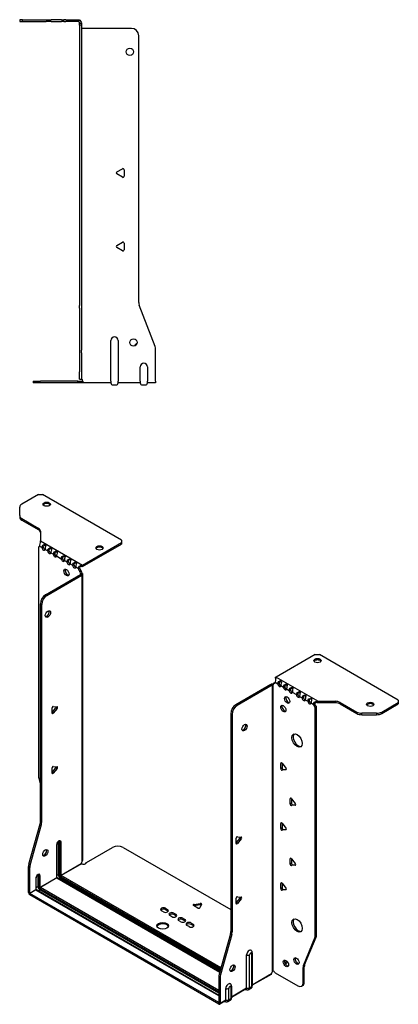
# Model space of a CAD drawing. Units: millimetres. Extents: x -340 to 505, y -668 to 168.
# Drawn here: x 248 to 505, y -668 to 1 of the extents above; entities that cross this region are included whole.
import ezdxf

# ---------------------------------------------------------------- set-up
doc = ezdxf.new("R2010")
doc.units = ezdxf.units.MM

# ---------------------------------------------------------------- blocks, each defined once
blk = doc.blocks.new('EWH245_182-Left')
for p, q in [((-38.82, 1.2), (-40.82, 1.2)), ((-40.82, 1.2), (-40.82, 0)), ((-40.82, 0), (-38.82, 0)), ((-38.82, 0), (-38.82, 1.2)), ((-38.82, 1.2), (-22.89, 1.2)), ((-38.82, 0), (-22.89, 0)), ((-22.89, 1.2), (-19.35, 1.2)), ((-19.35, 0), (-22.89, 0)), ((-12.28, 1.2), (-19.35, 1.2)), ((-19.35, 0), (-12.28, 0)), ((-12.28, 1.2), (-10.82, 1.2)), ((-10.82, 0), (-12.28, 0)), ((-9.35, 1.2), (-10.82, 1.2)), ((-10.82, 0), (-10.82, 1.2)), ((-10.82, 0), (-9.35, 0)), ((-9.35, 1.2), (-1.2, 1.2)), ((-1.2, 0), (-9.35, 0)), ((-1.2, 0), (-1.2, 1.2)), ((-0.44, 1.08), (-0.82, -0.06)), ((0, -1.2), (1.2, -1.2)), ((0, -2.53), (0, -1.2)), ((1.2, -2.53), (0, -2.53)), ((0, -2.53), (0, -193.13)), ((1.2, -1.2), (1.2, -2.53)), ((1.2, -2.53), (1.2, -193.13)), ((35.2, -4.7), (1.7, -4.7)), ((40.2, -191.15), (40.2, -9.7)), ((25.3, -102.36), (29.05, -100.2)), ((29.05, -105.91), (25.3, -103.75)), ((30.25, -100.89), (30.25, -105.22)), ((25.3, -152.36), (29.05, -150.2)), ((29.05, -155.91), (25.3, -153.75)), ((30.25, -150.89), (30.25, -155.22)), ((0, -194.92), (0, -193.13)), ((1.2, -193.13), (1.2, -194.92)), ((51.37, -221.17), (40.53, -192.95)), ((0, -194.92), (0, -223.53)), ((1.2, -194.92), (1.2, -223.53)), ((21.2, -244.6), (21.2, -217.1)), ((26.2, -217.1), (26.2, -244.6)), ((0, -223.53), (0, -225.33)), ((0, -225.33), (0, -238.2)), ((1.2, -225.33), (1.2, -223.53)), ((1.2, -225.33), (1.2, -238.2)), ((51.7, -244.6), (51.7, -222.97)), ((0, -243.2), (0, -238.2)), ((1.2, -238.2), (1.2, -243.2)), ((41.2, -244.6), (41.2, -235)), ((46.2, -235), (46.2, -244.6)), ((-31.6, -244.7), (-26.6, -244.7)), ((-31.6, -244.7), (-31.6, -245.9)), ((-26.6, -245.9), (-31.6, -245.9)), ((-1.35, -244.7), (-26.6, -244.7)), ((-1.35, -245.9), (-26.6, -245.9)), ((-1.35, -244.7), (2.09, -244.7)), ((-1.35, -245.9), (-1.35, -244.7)), ((2.09, -245.9), (-1.35, -245.9)), ((0, -243.2), (1.2, -243.2)), ((2.09, -245.9), (2.09, -244.7)), ((21.2, -245.9), (2.09, -245.9)), ((21.2, -244.6), (21.2, -245.9)), ((22.69, -247.25), (24.71, -247.25)), ((26.2, -245.9), (26.2, -244.6)), ((41.2, -245.9), (26.2, -245.9)), ((41.2, -244.6), (41.2, -245.9)), ((42.69, -247.25), (44.71, -247.25)), ((46.2, -245.9), (46.2, -244.6)), ((51.7, -245.9), (46.2, -245.9)), ((51.7, -244.6), (51.7, -245.9))]:
    blk.add_line(p, q)
for centre in [(34.2, -20.7), (36.7, -218.4)]:
    blk.add_circle(centre, 2.5)
for centre, radius, start, end in [((1.7, -3.2), 1.5, 254.53399, 270), ((35.2, -9.7), 5, 0, 90), ((29.45, -100.89), 0.8, 0, 120), ((25.7, -103.05), 0.8, 120, 240), ((29.45, -105.22), 0.8, 240, 0), ((25.7, -153.05), 0.8, 120, 240), ((29.45, -150.89), 0.8, 0, 120), ((29.45, -155.22), 0.8, 240, 0), ((45.2, -191.15), 5, 180, 201), ((23.7, -217.1), 2.5, 0, 180), ((39.7, -221.4), 2.5, 103.05194, 166.94806), ((46.7, -222.97), 5, 0, 21), ((43.7, -235), 2.5, 0, 180), ((0.05, -244.7), 2.05, 2.79603, 52.3208), ((22.69, -245.75), 1.5, 185.73917, 270), ((24.71, -245.75), 1.5, 270, 354.26083), ((42.69, -245.75), 1.5, 185.73917, 270), ((44.71, -245.75), 1.5, 270, 354.26083)]:
    blk.add_arc(centre, radius, start, end)
for points in [[(-1.2, 1.2), (-0.94, 1.2), (-0.69, 1.16), (-0.44, 1.08)], [(-0.82, -0.06), (-0.94, -0.02), (-1.07, 0), (-1.2, 0)], [(1.3, -243.08), (1.27, -243.08), (1.23, -243.07), (1.2, -243.07)], [(2.09, -244.7), (2.09, -244.7), (2.09, -244.7), (2.09, -244.7)]]:
    blk.add_open_spline(points, degree=3)
for points, knots in [([(-0.44, 1.08), (-0.21, 1), (0.28, 0.8), (0.68, 0.3), (0.98, -0.09), (1.2, -0.64), (1.2, -1.2)], [-4.372552, -4.372552, -4.372552, -4.372552, -3.644357, -3.644357, -3.644357, -3.08437, -3.08437, -3.08437, -3.08437]), ([(0, -1.2), (0, -0.81), (-0.23, -0.44), (-0.46, -0.26), (-0.61, -0.14), (-0.74, -0.09), (-0.82, -0.06)], [3.08437, 3.08437, 3.08437, 3.08437, 3.872599, 3.872599, 3.872599, 4.372552, 4.372552, 4.372552, 4.372552]), ([(1.3, -4.65), (1.29, -4.64), (1.27, -4.64), (1.25, -4.62), (1.24, -4.62), (1.22, -4.61), (1.21, -4.6), (1.2, -4.59), (1.2, -4.58), (1.2, -4.57)], [0, 0, 0, 0, 0.00439985, 0.00439985, 0.00895149, 0.00895149, 0.01308495, 0.01308495, 0.01729651, 0.01729651, 0.01729651, 0.01729651]), ([(1.2, -242.94), (1.2, -242.95), (1.2, -242.97), (1.22, -242.99), (1.23, -243.01), (1.25, -243.03), (1.26, -243.04), (1.28, -243.06), (1.29, -243.07), (1.3, -243.08)], [0, 0, 0, 0, 0.00625284, 0.00625284, 0.01289855, 0.01289855, 0.01683751, 0.01683751, 0.02085869, 0.02085869, 0.02085869, 0.02085869]), ([(2.09, -244.6), (2.1, -244.77), (2.1, -244.94), (2.1, -245.25), (2.1, -245.39), (2.1, -245.63), (2.1, -245.73), (2.1, -245.83), (2.1, -245.86), (2.1, -245.89), (2.09, -245.9), (2.09, -245.9)], [0, 0, 0, 0, 0.0507913, 0.0507913, 0.1015748, 0.1015748, 0.1523576, 0.1523576, 0.1785424, 0.1785424, 0.2047268, 0.2047268, 0.2047268, 0.2047268])]:
    blk.add_open_spline(points, degree=3, knots=knots)
blk = doc.blocks.new('EWH245_182-ISO')
for p, q in [((-91.18, 190.21), (-102.44, 183.7)), ((-91.18, 190.21), (-88.35, 190.21)), ((-34.61, 159.18), (-88.35, 190.21)), ((-103.9, 175.89), (-103.9, 181.66)), ((-103.9, 175.89), (-103.9, 174.91)), ((-102.44, 173.85), (-91.23, 167.37)), ((-102.44, 172.87), (-102.44, 173.85)), ((-102.44, 172.87), (-91.23, 166.39)), ((-91.23, 167.37), (-91.23, 166.39)), ((-89.76, 165.33), (-89.76, 158.68)), ((-91.19, 154.5), (-90.54, 154.87)), ((-91.19, 154.5), (-91.19, -1.13)), ((-90.48, 155.17), (-88.71, 154.15)), ((-89.76, 158.68), (-61.21, 142.19)), ((-88.71, 154.15), (-87.86, 154.64)), ((-61.21, 142.19), (-34.61, 157.55)), ((-61.21, 141.21), (-34.61, 156.57)), ((-34.61, 159.18), (-34.61, 157.55)), ((-34.61, 157.55), (-34.61, 156.57)), ((-86.59, 152.93), (-84.82, 151.91)), ((-84.82, 151.91), (-83.97, 152.4)), ((-82.7, 150.68), (-80.93, 149.66)), ((-80.93, 149.66), (-80.08, 150.15)), ((-78.81, 148.44), (-75.63, 146.6)), ((-75.63, 146.6), (-74.78, 147.09)), ((-73.51, 145.38), (-71.74, 144.35)), ((-71.74, 144.35), (-70.89, 144.84)), ((-69.62, 143.13), (-67.85, 142.11)), ((-67.85, 142.11), (-67, 142.6)), ((-65.73, 140.88), (-63.96, 139.86)), ((-61.62, 141.89), (-61.41, 141.06)), ((-86.24, 122.1), (-62.55, 135.78)), ((-85.39, 121.61), (-61.7, 135.29)), ((-63.96, 139.86), (-63.11, 140.35)), ((-62.05, 138.59), (-62.9, 138.1)), ((-62.05, 138.11), (-62.9, 137.62)), ((-62.9, 137.62), (-62.9, 138.1)), ((-62.55, 135.78), (-61.7, 135.29)), ((-62.27, 136.13), (-62.25, 136.14)), ((-62.27, 135.99), (-62.27, 136.13)), ((-62.25, 135.98), (-62.27, 135.99)), ((-62.25, 136.14), (-61.42, 136.62)), ((-61.42, 135.5), (-62.25, 135.98)), ((-62.05, 138.11), (-62.05, 138.59)), ((-61.42, -59.18), (-61.42, 135.5)), ((-61.04, -58.59), (-61.04, 136.05)), ((-85.39, 121.61), (-86.24, 122.1)), ((-89.77, -32.18), (-89.77, 115.98)), ((-89.77, 115.98), (-88.92, 115.49)), ((-88.92, -32.67), (-88.92, 115.49)), ((97.2, 81.45), (70.6, 66.09)), ((97.2, 81.45), (100.03, 81.45)), ((153.77, 50.42), (100.03, 81.45)), ((66.99, 60.99), (43.3, 47.31)), ((67.84, 60.5), (44.15, 46.82)), ((66.99, 60.99), (67.84, 60.5)), ((68.11, 60.72), (67.28, 61.2)), ((68.12, 60.71), (68.11, 60.72)), ((68.12, -133.97), (68.12, 60.71)), ((68.29, 60.78), (68.27, 60.76)), ((68.27, 60.76), (68.27, -133.86)), ((68.81, 61.08), (68.29, 60.78)), ((68.9, 61.93), (69.75, 62.42)), ((68.9, 61.93), (68.9, 61.52)), ((69.96, 62.54), (71.73, 61.52)), ((70.32, 64.93), (70.06, 65.68)), ((70.6, 66.09), (99.16, 49.61)), ((71.73, 61.52), (72.58, 62.01)), ((73.85, 60.3), (75.62, 59.27)), ((75.62, 59.27), (76.47, 59.76)), ((77.74, 58.05), (79.51, 57.03)), ((79.51, 57.03), (80.36, 57.52)), ((81.63, 55.8), (84.46, 54.17)), ((84.46, 54.17), (85.31, 54.66)), ((44.15, 46.82), (43.3, 47.31)), ((86.58, 52.95), (88.35, 51.93)), ((88.35, 51.93), (89.2, 52.42)), ((90.47, 50.7), (92.24, 49.68)), ((92.24, 49.68), (93.09, 50.17)), ((94.36, 48.46), (96.13, 47.44)), ((96.13, 47.44), (96.97, 47.93)), ((98.62, 48.58), (98.35, 49.35)), ((99.16, 49.61), (99.16, 48.63)), ((99.16, 49.61), (110.68, 49.61)), ((110.68, 48.63), (99.16, 48.63)), ((110.68, 49.61), (110.68, 48.63)), ((114.22, 48.76), (125.43, 42.29)), ((114.22, 47.78), (114.22, 48.76)), ((114.22, 47.78), (125.43, 41.31)), ((142.5, 42.29), (153.77, 48.79)), ((142.5, 41.31), (153.77, 47.81)), ((153.77, 50.42), (153.77, 48.79)), ((153.77, 48.79), (153.77, 47.81)), ((-81.89, 41.98), (-79.24, 45.27)), ((-81.89, 41.56), (-81.89, 45.1)), ((-81.04, 41.49), (-81.89, 41.98)), ((-81.04, 46.15), (-78.39, 45.91)), ((-78.39, 44.78), (-81.04, 41.49)), ((-78.39, 44.78), (-79.24, 45.27)), ((39.77, 41.19), (39.77, -106.97)), ((39.77, 41.19), (40.62, 40.7)), ((40.62, 40.7), (40.62, -107.46)), ((98.04, 46.09), (97.19, 45.6)), ((97.19, -109.89), (97.19, 45.6)), ((98.04, -109.4), (98.04, 46.09)), ((125.43, 42.29), (125.43, 41.31)), ((128.97, 40.46), (128.97, 41.44)), ((138.97, 41.44), (128.97, 41.44)), ((128.97, 40.46), (138.97, 40.46)), ((138.97, 41.44), (138.97, 40.46)), ((142.5, 41.31), (142.5, 42.29)), ((74.38, 7.7), (73.82, 7.38)), ((73.82, 3.84), (73.82, 7.38)), ((74.67, 7.45), (77.32, 4.16)), ((74.67, 7.45), (74.67, 4.33)), ((-81.89, 1.15), (-79.24, 4.45)), ((-81.89, 0.74), (-81.89, 4.27)), ((-81.04, 0.66), (-81.89, 1.15)), ((-81.04, 5.33), (-78.39, 5.09)), ((-78.39, 3.96), (-81.04, 0.66)), ((-78.39, 3.96), (-79.24, 4.45)), ((74.67, 4.33), (73.82, 3.84)), ((75.51, 3.28), (74.67, 2.79)), ((77.32, 3.02), (74.67, 2.79)), ((75.51, 3.28), (77.6, 3.46)), ((77.52, 3.14), (77.32, 3.02)), ((-90.95, -2.73), (-89.77, -6.96)), ((80.75, -16.38), (80.18, -16.71)), ((80.18, -20.24), (80.18, -16.71)), ((81.03, -19.75), (80.18, -20.24)), ((81.03, -16.63), (83.68, -19.93)), ((81.03, -16.63), (81.03, -19.75)), ((81.88, -20.81), (81.03, -21.3)), ((83.68, -21.06), (81.03, -21.3)), ((81.88, -20.81), (83.96, -20.62)), ((83.89, -20.94), (83.68, -21.06)), ((-88.92, -32.67), (-89.77, -32.18)), ((74.38, -33.12), (73.82, -33.45)), ((73.82, -36.98), (73.82, -33.45)), ((74.67, -33.37), (77.32, -36.67)), ((74.67, -33.37), (74.67, -36.49)), ((-97.67, -61.25), (-90.01, -33.78)), ((-96.82, -61.74), (-89.16, -34.27)), ((-90.01, -33.78), (-89.16, -34.27)), ((74.67, -36.49), (73.82, -36.98)), ((75.51, -37.55), (74.67, -38.04)), ((77.32, -37.8), (74.67, -38.04)), ((75.51, -37.55), (77.6, -37.36)), ((77.52, -37.68), (77.32, -37.8)), ((-77.65, -45.99), (-77.65, -68.45)), ((-76.94, -68.45), (-76.94, -45.99)), ((-76.94, -45.99), (-76.48, -46.26)), ((-76.48, -46.26), (-76.48, -68.71)), ((-75.77, -68.71), (-75.77, -46.26)), ((43.41, -46.7), (46.06, -43.4)), ((43.41, -47.11), (43.41, -43.58)), ((43.41, -46.7), (44.26, -47.19)), ((44.26, -42.52), (46.91, -42.76)), ((46.91, -43.89), (44.26, -47.19)), ((46.06, -43.4), (46.91, -43.89)), ((-78.74, -47.97), (-78.74, -70.43)), ((-78.6, -70.22), (-78.6, -47.77)), ((-58.48, -60.04), (-40.63, -49.73)), ((-33.56, -49.73), (39.77, -92.06)), ((80.75, -57.21), (80.18, -57.53)), ((80.18, -61.07), (80.18, -57.53)), ((81.03, -57.46), (83.68, -60.76)), ((81.03, -57.46), (81.03, -60.58)), ((-97.9, -80.51), (-97.9, -62.85)), ((-97.9, -62.85), (-97.06, -63.34)), ((-96.82, -61.74), (-97.67, -61.25)), ((-97.06, -81), (-97.06, -63.34)), ((-75.77, -68.71), (-61.98, -60.75)), ((-61.91, -60.87), (-75.7, -68.83)), ((81.03, -60.58), (80.18, -61.07)), ((81.88, -61.63), (81.03, -62.12)), ((83.68, -61.89), (81.03, -62.12)), ((81.88, -61.63), (83.96, -61.45)), ((83.89, -61.77), (83.68, -61.89)), ((-92.88, -70.75), (-92.88, -78.59)), ((-92.74, -78.39), (-92.74, -70.55)), ((-91.43, -68.57), (-90.62, -69.04)), ((-91.43, -76.41), (-91.43, -68.57)), ((-90.62, -69.04), (-90.62, -76.88)), ((-89.91, -76.88), (-89.91, -69.04)), ((-89.91, -76.88), (-78.74, -70.43)), ((-78.67, -70.55), (-89.84, -77)), ((-78.67, -70.55), (32.27, -134.6)), ((-77.65, -68.45), (-78.6, -68.99)), ((32.31, -134.46), (-78.42, -70.52)), ((-76.41, -70.59), (-77.36, -71.14)), ((-76.41, -70.59), (32.58, -133.51)), ((-76.05, -69.45), (32.9, -132.35)), ((32.77, -132.81), (-76.05, -69.98)), ((33.1, -131.65), (-75.7, -68.83)), ((-97.06, -81), (-92.88, -78.59)), ((-92.81, -78.71), (-96.99, -81.12)), ((-92.81, -78.71), (31.64, -150.57)), ((-91.43, -76.41), (-92.74, -77.16)), ((31.64, -150.4), (-92.56, -78.69)), ((-91.5, -79.3), (-90.2, -78.55)), ((-90.2, -77.61), (31.64, -147.95)), ((31.64, -148.89), (-90.2, -78.55)), ((31.64, -147.14), (-89.84, -77)), ((74.38, -73.95), (73.82, -74.27)), ((73.82, -77.81), (73.82, -74.27)), ((74.67, -77.32), (73.82, -77.81)), ((74.67, -74.2), (77.32, -77.49)), ((74.67, -74.2), (74.67, -77.32)), ((75.51, -78.37), (74.67, -78.86)), ((77.32, -78.63), (74.67, -78.86)), ((75.51, -78.37), (77.6, -78.19)), ((77.52, -78.51), (77.32, -78.63)), ((-97.9, -80.51), (-97.06, -81)), ((31.57, -155.34), (-96.99, -81.12)), ((-96.99, -81.12), (-96.99, -82.1)), ((31.57, -156.32), (-96.99, -82.1)), ((43.41, -87.52), (46.06, -84.22)), ((43.41, -87.93), (43.41, -84.4)), ((44.26, -83.34), (46.91, -83.58)), ((46.91, -84.71), (44.26, -88.01)), ((46.06, -84.22), (46.91, -84.71)), ((-6.05, -93.61), (-7.47, -92.8)), ((-4.64, -91.16), (-3.22, -91.98)), ((-4.64, -91.16), (-4.64, -92.14)), ((-3.22, -92.96), (-4.64, -92.14)), ((-3.22, -91.98), (-3.22, -92.96)), ((17.44, -91.05), (14.38, -89.28)), ((14.73, -88.51), (18.91, -87.86)), ((14.73, -88.51), (14.73, -89.49)), ((18.91, -88.84), (14.73, -89.49)), ((19.89, -88.43), (18.77, -90.84)), ((18.91, -87.86), (18.91, -88.84)), ((43.41, -87.52), (44.26, -88.01)), ((-0.39, -96.88), (-1.81, -96.06)), ((1.02, -94.43), (2.43, -95.25)), ((1.02, -94.43), (1.02, -95.41)), ((2.43, -96.23), (1.02, -95.41)), ((2.43, -95.25), (2.43, -96.23)), ((5.69, -100.39), (4.27, -99.57)), ((7.1, -97.94), (8.52, -98.76)), ((7.1, -97.94), (7.1, -98.92)), ((8.52, -99.74), (7.1, -98.92)), ((8.52, -98.76), (8.52, -99.74)), ((11.34, -103.66), (9.93, -102.84)), ((12.76, -101.21), (14.17, -102.02)), ((12.76, -101.21), (12.76, -102.19)), ((14.17, -103), (12.76, -102.19)), ((14.17, -102.02), (14.17, -103)), ((40.62, -107.46), (39.77, -106.97)), ((39.53, -108.57), (31.87, -136.04)), ((40.38, -109.06), (32.72, -136.53)), ((39.53, -108.57), (40.38, -109.06)), ((89.19, -130.09), (96.95, -111.22)), ((90.03, -129.6), (97.8, -110.73)), ((96.95, -111.22), (97.8, -110.73)), ((98.04, -109.4), (97.19, -109.89)), ((50.52, -145.38), (50.52, -122.93)), ((52.53, -145.32), (52.53, -122.87)), ((53.95, -122.05), (53.95, -144.5)), ((54.39, -121.43), (54.39, -143.89)), ((84.07, -124.87), (83.54, -125.17)), ((68.49, -133.86), (68.09, -134.09)), ((78.1, -127.33), (76.57, -128.22)), ((78.58, -128.03), (76.94, -128.98)), ((88.95, -131.42), (89.8, -130.93)), ((88.95, -141.93), (88.95, -131.42)), ((90.03, -129.6), (89.19, -130.09)), ((89.8, -141.44), (89.8, -130.93)), ((31.64, -137.64), (31.64, -155.3)), ((31.64, -137.64), (32.49, -138.13)), ((32.72, -136.53), (31.87, -136.04)), ((32.49, -138.13), (32.49, -155.79)), ((54.39, -143.14), (67.56, -135.54)), ((67.29, -136.14), (54.39, -143.58)), ((68.09, -134.02), (68.09, -134.09)), ((70, -135.07), (85.42, -143.97)), ((36.38, -153.55), (36.38, -145.71)), ((38.39, -153.49), (38.39, -145.65)), ((39.81, -144.83), (39.81, -152.66)), ((40.25, -144.21), (40.25, -152.05)), ((40.25, -151.31), (50.52, -145.38)), ((50.25, -145.98), (40.25, -151.75)), ((49.64, -146.33), (49.9, -146.48)), ((53.4, -145.71), (51.98, -146.54)), ((53.95, -144.5), (52.53, -145.32)), ((87.92, -144.22), (88.76, -143.73)), ((89.8, -141.44), (88.95, -141.93)), ((32.49, -155.79), (36.38, -153.55)), ((39.26, -153.88), (37.84, -154.7)), ((39.81, -152.66), (38.39, -153.49)), ((31.57, -155.34), (31.64, -155.3)), ((31.57, -156.32), (31.57, -155.34)), ((31.64, -155.3), (32.49, -155.79)), ((36.11, -154.14), (32.22, -156.39)), ((35.5, -154.49), (35.76, -154.64))]:
    blk.add_line(p, q)
for centre, major_axis, start_param, end_param in [((-98.9, 181.66), (-5, 0), 5.497787, 6.283185), ((-85.52, 182.69), (2.5, 0), 0.346291, 2.795302), ((-98.9, 175.89), (-5, 0), 0, 0.785398), ((-98.9, 174.91), (-5, 0), 0, 0.785398), ((-94.76, 165.33), (5, 0), 0, 0.785398), ((-94.76, 164.35), (5, 0), 0, 0.785398), ((-91.54, 155.85), (0.75, -1.3), 5.837624, 7.011361), ((-87.65, 153.61), (0.75, -1.3), 3.984213, 7.011361), ((-86.8, 154.1), (0.75, -1.3), 3.984213, 5.681921), ((-49.6, 152.97), (2.5, 0), 0.346291, 2.795302), ((-83.76, 151.36), (0.75, -1.3), 3.984213, 7.011361), ((-82.91, 151.85), (0.75, -1.3), 3.984213, 5.681921), ((-79.87, 149.12), (0.75, -1.3), 3.984213, 7.011361), ((-79.02, 149.61), (0.75, -1.3), 3.984213, 5.681921), ((-74.57, 146.06), (0.75, -1.3), 3.984213, 7.011361), ((-73.72, 146.55), (0.75, -1.3), 3.984213, 5.681921), ((-70.68, 143.81), (0.75, -1.3), 3.984213, 7.011361), ((-69.83, 144.3), (0.75, -1.3), 3.984213, 5.681921), ((-66.79, 141.57), (0.75, -1.3), 3.984213, 7.011361), ((-65.94, 142.06), (0.75, -1.3), 3.984213, 5.681921), ((-61.21, 140.23), (1.2, 2.08), 0.785398, 1.034706), ((-61.21, 140.23), (0.6, 1.04), 0.785398, 1.034706), ((-71.25, 137.7), (-1.25, 2.17), 0.346291, 2.795302), ((-62.9, 139.32), (-0.75, 1.3), 0.84262, 2.356194), ((-62.05, 139.81), (0.75, -1.3), 3.984213, 5.497787), ((-61.84, 137.01), (0.75, -1.3), 3.926991, 5.08627), ((-62.55, 137.01), (-0.75, -1.3), 0.785398, 1.055331), ((-60.99, 137.49), (-0.75, 1.3), 0.785398, 1.944678), ((-61.7, 136.52), (0.75, 1.3), 3.926991, 4.196924), ((-86.24, 118.02), (-2.5, -4.33), 3.926991, 5.497787), ((-85.39, 117.53), (2.5, 4.33), 0.785398, 2.356194), ((-85.53, 109.45), (-1.25, -2.17), 0.346291, 2.795302), ((98.75, 76.3), (2.5, 0), 0.346291, 2.795302), ((66.99, 62.21), (-0.75, -1.3), 0.785398, 1.055331), ((67.84, 61.72), (0.75, 1.3), 3.926991, 4.196924), ((67.84, 62.13), (0.75, -1.3), 5.909304, 7.068583), ((68.9, 63.15), (0.75, -1.3), 5.497787, 7.068583), ((69.75, 63.64), (0.75, -1.3), 5.497787, 5.681921), ((70.6, 64.13), (-1.2, -2.08), 3.926991, 4.247787), ((72.79, 60.91), (0.75, -1.3), 3.926991, 7.068583), ((73.64, 61.4), (0.75, -1.3), 3.926991, 5.681921), ((76.68, 58.66), (0.75, -1.3), 3.926991, 7.068583), ((77.53, 59.15), (0.75, -1.3), 3.926991, 5.681921), ((80.57, 56.42), (0.75, -1.3), 3.926991, 7.068583), ((81.42, 56.91), (0.75, -1.3), 3.926991, 5.681921), ((85.52, 53.56), (0.75, -1.3), 3.926991, 7.068583), ((86.37, 54.05), (0.75, -1.3), 3.926991, 5.681921), ((43.3, 43.23), (-2.5, -4.33), 3.926991, 5.497787), ((76.33, 45.15), (-1.25, 2.17), 0.346291, 2.795302), ((78.94, 50.99), (-1.25, 2.17), 0.346291, 2.795302), ((89.41, 51.31), (0.75, -1.3), 3.926991, 7.068583), ((90.26, 51.8), (0.75, -1.3), 3.926991, 5.681921), ((93.3, 49.07), (0.75, -1.3), 3.926991, 7.068583), ((94.15, 49.56), (0.75, -1.3), 3.926991, 5.681921), ((97.19, 46.82), (-0.75, 1.3), 0.785398, 2.356194), ((98.04, 47.31), (0.75, -1.3), 3.926991, 5.497787), ((110.68, 46.72), (-5, 0), 3.926991, 4.712389), ((110.68, 45.74), (5, 0), 0.785398, 1.570796), ((134.67, 46.58), (2.5, 0), 0.346291, 2.795302), ((-81.32, 45.42), (0.4, 0.693), 0.261799, 2.356194), ((-81.32, 41.89), (-0.4, -0.693), 5.497787, 7.592182), ((-79.52, 45.68), (0.4, 0.693), 4.45059, 5.442031), ((-78.67, 45.19), (0.4, 0.693), 4.45059, 6.544985), ((44.15, 42.74), (2.5, 4.33), 0.785398, 2.356194), ((128.97, 44.33), (-5, 0), 0.785398, 1.570796), ((128.97, 43.35), (5, 0), 3.926991, 4.712389), ((138.97, 44.33), (-5, 0), 1.570796, 2.356194), ((138.97, 43.35), (5, 0), 4.712389, 5.497787), ((48.25, 32.21), (-1.25, -2.17), 0.346291, 2.795302), ((85.73, 23.39), (-2.5, 4.33), 0.170531, 2.971062), ((74.38, 7.05), (-0.4, 0.693), 4.974188, 7.068583), ((-81.32, 4.6), (0.4, 0.693), 0.261799, 2.356194), ((-81.32, 1.06), (-0.4, -0.693), 5.497787, 7.592182), ((-79.52, 4.85), (0.4, 0.693), 4.45059, 5.442031), ((-78.67, 4.36), (0.4, 0.693), 4.45059, 6.544985), ((74.38, 3.52), (0.4, -0.693), 3.926991, 6.021386), ((75.23, 4.01), (0.4, -0.693), 3.926991, 6.021386), ((77.03, 3.75), (0.4, -0.693), 6.021386, 8.115781), ((-87.65, -3.17), (-2.5, 4.33), 0.785398, 1.151917), ((80.75, -17.04), (-0.4, 0.693), 4.974188, 7.068583), ((81.6, -20.08), (0.4, -0.693), 3.926991, 6.021386), ((83.4, -20.33), (0.4, -0.693), 6.021386, 8.115781), ((80.75, -20.57), (0.4, -0.693), 3.926991, 6.021386), ((-93.31, -34.22), (-2.5, -4.33), 1.989675, 2.356194), ((-92.46, -34.71), (2.5, 4.33), 5.131268, 5.497787), ((74.38, -33.77), (-0.4, 0.693), 4.974188, 7.068583), ((74.38, -37.31), (0.4, -0.693), 3.926991, 6.021386), ((75.23, -36.82), (0.4, -0.693), 3.926991, 6.021386), ((77.03, -37.07), (0.4, -0.693), 6.021386, 8.115781), ((-77.26, -47.11), (1.05, 1.82), 5.497787, 8.63938), ((-78.42, -46.44), (-0.55, -0.953), 2.356194, 2.527829), ((-77.29, -46.2), (-0.5, 0), 3.926991, 5.497787), ((-78.07, -46.65), (0.8, 1.39), 5.497787, 5.931746), ((-77.61, -46.91), (0.8, 1.39), 5.497787, 6.283185), ((-76.13, -46.05), (-0.5, 0), 0.785398, 2.356194), ((43.98, -43.25), (0.4, 0.693), 0.261799, 2.356194), ((45.78, -43), (0.4, 0.693), 4.45059, 5.442031), ((46.63, -43.49), (0.4, 0.693), 4.45059, 6.544985), ((-87.3, -52.99), (-1.25, -2.17), 0.346291, 2.795302), ((-79.1, -47.77), (0.5, 0), 5.497787, 6.283185), ((-37.09, -51.77), (5, 0), 0.785398, 2.356194), ((43.98, -46.78), (-0.4, -0.693), 5.497787, 7.592182), ((-60.53, -59.99), (1.03, 1.78), 1.443024, 2.307395), ((-60.53, -59.99), (2.05, 0), 3.975791, 6.24776), ((80.75, -57.86), (-0.4, 0.693), 4.974188, 7.068583), ((-94.37, -60.8), (-2.5, -4.33), 5.131268, 5.497787), ((-93.52, -61.29), (2.5, 4.33), 1.989675, 2.356194), ((80.75, -61.4), (0.4, -0.693), 3.926991, 6.021386), ((81.6, -60.91), (0.4, -0.693), 3.926991, 6.021386), ((83.4, -61.16), (0.4, -0.693), 6.021386, 8.115781), ((-91.4, -69.9), (1.05, 1.82), 5.497787, 8.63938), ((-93.24, -70.55), (0.5, 0), 5.497787, 6.283185), ((-92.57, -69.22), (0.8, 1.39), 5.497787, 5.648941), ((-91.75, -69.69), (0.8, 1.39), 5.497787, 6.283185), ((-90.27, -68.83), (0.5, 0), 3.926991, 5.497787), ((-79.1, -70.22), (0.5, 0), 5.497787, 6.283185), ((-78.67, -70.47), (0.05, -0.0866), 3.926991, 5.497787), ((-78.67, -70.96), (0.25, 0.433), 0, 0.785398), ((-77.29, -68.65), (-0.5, 0), 3.926991, 5.497787), ((-76.41, -69.16), (0.88, -1.52), 3.926991, 5.497787), ((-76.05, -68.96), (-0.62, 1.08), 0.785398, 2.356194), ((-76.05, -68.96), (0.3, -0.52), 3.926991, 5.497787), ((-76.13, -68.51), (-0.5, 0), 0.785398, 2.356194), ((-76.41, -70.18), (-0.25, -0.433), 0.785398, 2.356194), ((-75.7, -69.24), (-0.25, -0.433), 3.926991, 5.497787), ((-75.7, -68.75), (-0.05, 0.0866), 0.785398, 2.356194), ((-93.24, -78.39), (0.5, 0), 5.497787, 6.283185), ((-92.81, -78.63), (0.05, -0.0866), 3.926991, 5.497787), ((-92.81, -79.12), (0.25, 0.433), 0, 0.785398), ((-90.2, -77.12), (-0.87, 1.52), 0.785398, 2.356194), ((-90.27, -76.67), (0.5, 0), 3.926991, 5.497787), ((-90.2, -77.12), (0.3, -0.52), 3.926991, 5.497787), ((-89.84, -77.41), (0.25, 0.433), 0.785398, 2.356194), ((-89.84, -76.92), (-0.05, 0.0866), 0.785398, 2.356194), ((74.38, -74.6), (-0.4, 0.693), 4.974188, 7.068583), ((74.38, -78.13), (0.4, -0.693), 3.926991, 6.021386), ((75.23, -77.64), (0.4, -0.693), 3.926991, 6.021386), ((77.03, -77.9), (0.4, -0.693), 6.021386, 8.115781), ((-96.99, -81.04), (-0.65, 1.13), 0.785398, 2.356194), ((-96.99, -81.04), (0.05, -0.0866), 3.926991, 5.497787), ((43.98, -84.07), (0.4, 0.693), 0.261799, 2.356194), ((45.78, -83.82), (0.4, 0.693), 4.45059, 5.442031), ((46.63, -84.31), (0.4, 0.693), 4.45059, 6.544985), ((-6.05, -91.98), (-2, 0), 3.926991, 7.068583), ((-6.05, -92.96), (-2, 0), 3.926991, 5.845036), ((-4.64, -92.8), (2, 0), 3.926991, 7.068583), ((-4.64, -93.78), (-2, 0), 3.579742, 3.926991), ((14.94, -88.95), (-0.8, 0), 4.974188, 7.068583), ((18, -90.72), (0.8, 0), 3.926991, 6.021386), ((19.12, -88.31), (0.8, 0), 6.021386, 8.115781), ((19.12, -89.29), (-0.8, 0), 3.982747, 4.974188), ((43.98, -87.61), (-0.4, -0.693), 5.497787, 7.592182), ((-0.39, -95.25), (-2, 0), 3.926991, 7.068583), ((-0.39, -96.23), (-2, 0), 3.926991, 5.845036), ((1.02, -96.06), (2, 0), 3.926991, 7.068583), ((1.02, -97.04), (-2, 0), 3.579742, 3.926991), ((5.69, -98.76), (-2, 0), 3.926991, 7.068583), ((5.69, -99.74), (-2, 0), 3.926991, 5.845036), ((7.1, -99.57), (2, 0), 3.926991, 7.068583), ((7.1, -100.55), (-2, 0), 3.579742, 3.926991), ((85.73, -102.35), (-2.5, 4.33), 0.170531, 2.971062), ((-6.55, -104.11), (4, 0), 0.213756, 2.927837), ((11.34, -102.02), (-2, 0), 3.926991, 7.068583), ((11.34, -103), (-2, 0), 3.926991, 5.845036), ((12.76, -102.84), (2, 0), 3.926991, 7.068583), ((12.76, -103.82), (-2, 0), 3.579742, 3.926991), ((36.23, -109.01), (-2.5, -4.33), 1.989675, 2.356194), ((37.08, -109.5), (2.5, 4.33), 5.131268, 5.497787), ((93.65, -107.85), (2.5, -4.33), 0.418879, 0.785398), ((94.5, -107.36), (-2.5, 4.33), 3.560472, 3.926991), ((52.29, -121.91), (1.25, 2.17), 6.212058, 8.63938), ((51.47, -122.26), (-1.5, 0), 0.885566, 2.356194), ((53.24, -122.46), (0.504, 0.873), 5.497787, 8.63938), ((52.89, -121.43), (1.5, 0), 5.497787, 6.283185), ((78.13, -128.17), (-1.25, 2.17), 0.346291, 2.795302), ((85.27, -126.58), (-1.25, 2.17), 0.346291, 2.795302), ((40.12, -131.46), (-1.25, -2.17), 0.346291, 2.795302), ((69.01, -135.73), (-1.02, 1.78), 4.747814, 6.037254), ((92.49, -133.46), (2.5, -4.33), 3.560472, 3.926991), ((93.33, -132.97), (-2.5, 4.33), 0.418879, 0.785398), ((35.17, -135.6), (-2.5, -4.33), 5.131268, 5.497787), ((36.02, -136.09), (2.5, 4.33), 1.989675, 2.356194), ((69.01, -134.79), (1.03, 1.78), 1.443024, 2.307395), ((68.16, -135.27), (-2.05, 0), 4.747814, 4.76927), ((38.14, -144.69), (1.25, 2.17), 6.212058, 8.63938), ((37.32, -145.04), (-1.5, 0), 0.885566, 2.356194), ((39.1, -145.24), (0.504, 0.873), 5.497787, 8.63938), ((38.75, -144.21), (1.5, 0), 5.497787, 6.283185), ((50.65, -145.18), (-0.75, -1.3), 5.97464, 6.283185), ((49.6, -144.85), (0.65, -1.13), 0, 0.785398), ((51.47, -144.71), (-1.5, 0), 0.885566, 2.356194), ((50.65, -144.24), (1.32, -2.29), 0, 0.785398), ((52.08, -143.42), (1.32, -2.29), 0, 0.785398), ((52.89, -143.89), (1.5, 0), 5.497787, 6.283185), ((85.42, -139.89), (2.5, -4.33), 5.497787, 7.068583), ((86.26, -139.4), (2.5, -4.33), 0, 0.785398), ((35.46, -153.01), (0.65, -1.13), 0, 0.785398), ((37.32, -152.87), (-1.5, 0), 0.885566, 2.356194), ((36.51, -152.41), (1.32, -2.29), 0, 0.785398), ((37.94, -151.58), (1.33, -2.29), 0, 0.785398), ((38.75, -152.05), (1.5, 0), 5.497787, 6.283185), ((31.57, -155.26), (0.05, -0.0866), 5.497787, 7.068583), ((31.57, -155.26), (0.65, -1.13), 5.497787, 7.068583), ((36.51, -153.34), (-0.75, -1.3), 5.97464, 6.283185)]:
    blk.add_ellipse(centre, major_axis=major_axis, ratio=0.57735, start_param=start_param, end_param=end_param)
for centre, major_axis in [((-85.52, 183.67), (2.5, 0)), ((-49.6, 153.95), (2.5, 0)), ((-72.09, 137.21), (1.25, -2.17)), ((-84.68, 108.96), (1.25, 2.17)), ((98.75, 77.28), (-2.5, 0)), ((75.48, 44.66), (-1.25, 2.17)), ((78.09, 50.5), (-1.25, 2.17)), ((134.67, 47.56), (-2.5, 0)), ((49.1, 31.72), (-1.25, -2.17)), ((84.88, 22.9), (-2.5, 4.33)), ((-86.45, -53.48), (1.25, 2.17)), ((84.88, -102.84), (-2.5, 4.33)), ((-6.55, -103.13), (4, 0)), ((77.28, -128.66), (-1.25, 2.17)), ((84.43, -127.07), (-1.25, 2.17)), ((40.97, -131.95), (-1.25, -2.17))]:
    blk.add_ellipse(centre, major_axis=major_axis, ratio=0.57735)
for points, knots in [([(-90.02, 158.11), (-89.94, 157.81), (-90.08, 157.33), (-90.24, 156.68), (-90.36, 156.19), (-90.47, 155.62), (-90.48, 155.17)], [-4.372552, -4.372552, -4.372552, -4.372552, -3.644357, -3.644357, -3.644357, -3.08437, -3.08437, -3.08437, -3.08437]), ([(-88.71, 154.15), (-88.72, 154.69), (-88.44, 155.31), (-88.04, 155.7), (-87.56, 156.17), (-86.98, 156.32), (-86.61, 156.26), (-86.25, 156.2), (-86.08, 155.97), (-86.11, 155.55), (-86.14, 155.17), (-86.33, 154.59), (-86.46, 153.94), (-86.52, 153.64), (-86.57, 153.34), (-86.59, 153.07)], [-0.057222, -0.057222, -0.057222, -0.057222, 0.600836, 0.600836, 0.600836, 1.379859, 1.379859, 1.379859, 2.129404, 2.129404, 2.129404, 2.820208, 2.820208, 2.820208, 3.141593, 3.141593, 3.141593, 3.141593]), ([(-86.14, 155.34), (-86.19, 155.37), (-86.25, 155.39), (-86.31, 155.42), (-86.67, 155.57), (-87.18, 155.56), (-87.52, 155.3), (-87.74, 155.14), (-87.87, 154.88), (-87.86, 154.64)], [-1.592042, -1.592042, -1.592042, -1.592042, -1.439814, -1.439814, -1.439814, -0.524918, -0.524918, -0.524918, 0.057222, 0.057222, 0.057222, 0.057222]), ([(-84.82, 151.91), (-84.83, 152.45), (-84.55, 153.06), (-84.15, 153.46), (-83.67, 153.92), (-83.09, 154.08), (-82.72, 154.01), (-82.37, 153.95), (-82.2, 153.72), (-82.22, 153.31), (-82.25, 152.92), (-82.44, 152.34), (-82.57, 151.7), (-82.64, 151.4), (-82.68, 151.09), (-82.7, 150.82)], [-0.057222, -0.057222, -0.057222, -0.057222, 0.600836, 0.600836, 0.600836, 1.379859, 1.379859, 1.379859, 2.129404, 2.129404, 2.129404, 2.820208, 2.820208, 2.820208, 3.141593, 3.141593, 3.141593, 3.141593]), ([(-82.25, 153.09), (-82.31, 153.12), (-82.36, 153.15), (-82.42, 153.17), (-82.78, 153.32), (-83.29, 153.32), (-83.63, 153.06), (-83.85, 152.89), (-83.98, 152.64), (-83.97, 152.4)], [-1.592042, -1.592042, -1.592042, -1.592042, -1.439814, -1.439814, -1.439814, -0.524918, -0.524918, -0.524918, 0.057222, 0.057222, 0.057222, 0.057222]), ([(-80.93, 149.66), (-80.95, 150.2), (-80.66, 150.82), (-80.26, 151.21), (-79.78, 151.68), (-79.2, 151.83), (-78.83, 151.77), (-78.48, 151.71), (-78.31, 151.47), (-78.34, 151.06), (-78.36, 150.68), (-78.55, 150.1), (-78.69, 149.45), (-78.75, 149.15), (-78.79, 148.85), (-78.81, 148.58)], [-0.057222, -0.057222, -0.057222, -0.057222, 0.600836, 0.600836, 0.600836, 1.379859, 1.379859, 1.379859, 2.129404, 2.129404, 2.129404, 2.820208, 2.820208, 2.820208, 3.141593, 3.141593, 3.141593, 3.141593]), ([(-78.36, 150.84), (-78.42, 150.88), (-78.47, 150.9), (-78.53, 150.93), (-78.89, 151.08), (-79.4, 151.07), (-79.74, 150.81), (-79.96, 150.65), (-80.1, 150.39), (-80.08, 150.15)], [-1.592042, -1.592042, -1.592042, -1.592042, -1.439814, -1.439814, -1.439814, -0.524918, -0.524918, -0.524918, 0.057222, 0.057222, 0.057222, 0.057222]), ([(-75.63, 146.6), (-75.64, 147.14), (-75.36, 147.75), (-74.96, 148.15), (-74.48, 148.62), (-73.9, 148.77), (-73.53, 148.71), (-73.17, 148.64), (-73, 148.41), (-73.03, 148), (-73.06, 147.62), (-73.25, 147.03), (-73.38, 146.39), (-73.44, 146.09), (-73.49, 145.79), (-73.5, 145.52)], [-0.057222, -0.057222, -0.057222, -0.057222, 0.600836, 0.600836, 0.600836, 1.379859, 1.379859, 1.379859, 2.129404, 2.129404, 2.129404, 2.820208, 2.820208, 2.820208, 3.141593, 3.141593, 3.141593, 3.141593]), ([(-73.06, 147.78), (-73.11, 147.81), (-73.17, 147.84), (-73.23, 147.87), (-73.59, 148.02), (-74.1, 148.01), (-74.44, 147.75), (-74.66, 147.59), (-74.79, 147.33), (-74.78, 147.09)], [-1.592042, -1.592042, -1.592042, -1.592042, -1.439814, -1.439814, -1.439814, -0.524918, -0.524918, -0.524918, 0.057222, 0.057222, 0.057222, 0.057222]), ([(-71.74, 144.35), (-71.75, 144.9), (-71.47, 145.51), (-71.07, 145.9), (-70.59, 146.37), (-70.01, 146.53), (-69.64, 146.46), (-69.28, 146.4), (-69.11, 146.17), (-69.14, 145.75), (-69.17, 145.37), (-69.36, 144.79), (-69.49, 144.15), (-69.55, 143.85), (-69.6, 143.54), (-69.62, 143.27)], [-0.057222, -0.057222, -0.057222, -0.057222, 0.600836, 0.600836, 0.600836, 1.379859, 1.379859, 1.379859, 2.129404, 2.129404, 2.129404, 2.820208, 2.820208, 2.820208, 3.141593, 3.141593, 3.141593, 3.141593]), ([(-69.17, 145.54), (-69.22, 145.57), (-69.28, 145.6), (-69.34, 145.62), (-69.7, 145.77), (-70.21, 145.76), (-70.55, 145.51), (-70.77, 145.34), (-70.9, 145.09), (-70.89, 144.84)], [-1.592042, -1.592042, -1.592042, -1.592042, -1.439814, -1.439814, -1.439814, -0.524918, -0.524918, -0.524918, 0.057222, 0.057222, 0.057222, 0.057222]), ([(-67.85, 142.11), (-67.86, 142.65), (-67.58, 143.26), (-67.18, 143.66), (-66.7, 144.13), (-66.12, 144.28), (-65.75, 144.22), (-65.39, 144.15), (-65.22, 143.92), (-65.25, 143.51), (-65.28, 143.13), (-65.47, 142.54), (-65.6, 141.9), (-65.67, 141.6), (-65.71, 141.3), (-65.73, 141.03)], [-0.057222, -0.057222, -0.057222, -0.057222, 0.600836, 0.600836, 0.600836, 1.379859, 1.379859, 1.379859, 2.129404, 2.129404, 2.129404, 2.820208, 2.820208, 2.820208, 3.141593, 3.141593, 3.141593, 3.141593]), ([(-65.28, 143.29), (-65.33, 143.32), (-65.39, 143.35), (-65.45, 143.38), (-65.81, 143.53), (-66.32, 143.52), (-66.66, 143.26), (-66.88, 143.1), (-67.01, 142.84), (-67, 142.6)], [-1.592042, -1.592042, -1.592042, -1.592042, -1.439814, -1.439814, -1.439814, -0.524918, -0.524918, -0.524918, 0.057222, 0.057222, 0.057222, 0.057222]), ([(-63.96, 139.86), (-63.97, 140.41), (-63.69, 141.02), (-63.29, 141.42), (-62.81, 141.88), (-62.23, 142.04), (-61.86, 141.97), (-61.77, 141.95), (-61.69, 141.93), (-61.62, 141.89)], [-0.057222, -0.057222, -0.057222, -0.057222, 0.602276, 0.602276, 0.602276, 1.384406, 1.384406, 1.384406, 1.570796, 1.570796, 1.570796, 1.570796]), ([(-61.41, 141.06), (-61.75, 141.25), (-62.27, 141.31), (-62.66, 141.09), (-62.94, 140.93), (-63.13, 140.63), (-63.11, 140.35)], [-1.570796, -1.570796, -1.570796, -1.570796, -0.617329, -0.617329, -0.617329, 0.057222, 0.057222, 0.057222, 0.057222]), ([(-62.27, 135.99), (-62.26, 136), (-62.25, 136.01), (-62.24, 136.03), (-62.24, 136.05), (-62.24, 136.07), (-62.24, 136.08), (-62.25, 136.11), (-62.26, 136.12), (-62.27, 136.13)], [0, 0, 0, 0, 0.00439985, 0.00439985, 0.00895149, 0.00895149, 0.01308495, 0.01308495, 0.01729651, 0.01729651, 0.01729651, 0.01729651]), ([(-61.42, 136.62), (-61.3, 136.54), (-61.2, 136.45), (-61.07, 136.26), (-61.04, 136.16), (-61.04, 135.96), (-61.07, 135.85), (-61.16, 135.71), (-61.2, 135.66), (-61.3, 135.58), (-61.36, 135.54), (-61.42, 135.5)], [0, 0, 0, 0, 0.0508941, 0.0508941, 0.1017621, 0.1017621, 0.152615, 0.152615, 0.1787343, 0.1787343, 0.2048576, 0.2048576, 0.2048576, 0.2048576]), ([(67.28, 61.2), (67.4, 61.27), (67.54, 61.33), (67.85, 61.41), (68.02, 61.44), (68.36, 61.45), (68.52, 61.43), (68.75, 61.39), (68.82, 61.37), (68.89, 61.35)], [0, 0, 0, 0, 0.0508174, 0.0508174, 0.1016387, 0.1016387, 0.1524713, 0.1524713, 0.1761268, 0.1761268, 0.1761268, 0.1761268]), ([(68.27, 60.76), (68.26, 60.76), (68.24, 60.76), (68.22, 60.76), (68.2, 60.75), (68.17, 60.74), (68.16, 60.74), (68.14, 60.72), (68.13, 60.72), (68.12, 60.71)], [0, 0, 0, 0, 0.0050448, 0.0050448, 0.00984068, 0.00984068, 0.0136297, 0.0136297, 0.01736561, 0.01736561, 0.01736561, 0.01736561]), ([(70.06, 65.68), (70.33, 65.53), (70.38, 65.19), (70.28, 64.64), (70.2, 64.17), (70.03, 63.51), (69.98, 62.91), (69.97, 62.78), (69.96, 62.66), (69.96, 62.54)], [1.570796, 1.570796, 1.570796, 1.570796, 2.333213, 2.333213, 2.333213, 2.997711, 2.997711, 2.997711, 3.141593, 3.141593, 3.141593, 3.141593]), ([(71.73, 61.52), (71.73, 62.06), (72.03, 62.66), (72.44, 63.03), (72.9, 63.46), (73.45, 63.59), (73.79, 63.5), (74.12, 63.42), (74.26, 63.15), (74.21, 62.69), (74.17, 62.27), (74, 61.65), (73.91, 61.02), (73.87, 60.77), (73.85, 60.52), (73.85, 60.3)], [0, 0, 0, 0, 0.664291, 0.664291, 0.664291, 1.433379, 1.433379, 1.433379, 2.187651, 2.187651, 2.187651, 2.870161, 2.870161, 2.870161, 3.141593, 3.141593, 3.141593, 3.141593]), ([(74.21, 62.67), (74.17, 62.69), (74.12, 62.71), (74.07, 62.73), (73.71, 62.88), (73.21, 62.86), (72.88, 62.6), (72.7, 62.44), (72.58, 62.22), (72.58, 62.01)], [-1.561639, -1.561639, -1.561639, -1.561639, -1.440457, -1.440457, -1.440457, -0.525367, -0.525367, -0.525367, 0, 0, 0, 0]), ([(75.62, 59.27), (75.62, 59.82), (75.92, 60.41), (76.32, 60.79), (76.79, 61.22), (77.34, 61.34), (77.68, 61.26), (78.01, 61.17), (78.15, 60.91), (78.1, 60.44), (78.06, 60.02), (77.88, 59.4), (77.8, 58.77), (77.76, 58.52), (77.74, 58.27), (77.74, 58.05)], [0, 0, 0, 0, 0.664291, 0.664291, 0.664291, 1.433379, 1.433379, 1.433379, 2.187651, 2.187651, 2.187651, 2.870161, 2.870161, 2.870161, 3.141593, 3.141593, 3.141593, 3.141593]), ([(78.1, 60.42), (78.06, 60.45), (78.01, 60.47), (77.96, 60.49), (77.6, 60.64), (77.1, 60.61), (76.77, 60.35), (76.59, 60.2), (76.47, 59.98), (76.47, 59.76)], [-1.561639, -1.561639, -1.561639, -1.561639, -1.440457, -1.440457, -1.440457, -0.525367, -0.525367, -0.525367, 0, 0, 0, 0]), ([(79.51, 57.03), (79.51, 57.57), (79.81, 58.17), (80.21, 58.54), (80.68, 58.97), (81.23, 59.1), (81.57, 59.01), (81.9, 58.93), (82.04, 58.66), (81.99, 58.2), (81.95, 57.78), (81.77, 57.16), (81.69, 56.53), (81.65, 56.27), (81.63, 56.03), (81.63, 55.8)], [0, 0, 0, 0, 0.664291, 0.664291, 0.664291, 1.433379, 1.433379, 1.433379, 2.187651, 2.187651, 2.187651, 2.870161, 2.870161, 2.870161, 3.141593, 3.141593, 3.141593, 3.141593]), ([(81.99, 58.18), (81.95, 58.2), (81.9, 58.22), (81.85, 58.24), (81.49, 58.39), (80.99, 58.37), (80.66, 58.1), (80.47, 57.95), (80.36, 57.73), (80.36, 57.52)], [-1.561639, -1.561639, -1.561639, -1.561639, -1.440457, -1.440457, -1.440457, -0.525367, -0.525367, -0.525367, 0, 0, 0, 0]), ([(84.46, 54.17), (84.46, 54.71), (84.76, 55.31), (85.16, 55.68), (85.63, 56.11), (86.18, 56.24), (86.52, 56.16), (86.85, 56.07), (86.99, 55.8), (86.94, 55.34), (86.9, 54.92), (86.72, 54.3), (86.64, 53.67), (86.6, 53.42), (86.58, 53.17), (86.58, 52.95)], [0, 0, 0, 0, 0.664291, 0.664291, 0.664291, 1.433379, 1.433379, 1.433379, 2.187651, 2.187651, 2.187651, 2.870161, 2.870161, 2.870161, 3.141593, 3.141593, 3.141593, 3.141593]), ([(86.94, 55.32), (86.9, 55.34), (86.85, 55.37), (86.8, 55.39), (86.44, 55.53), (85.94, 55.51), (85.61, 55.25), (85.42, 55.1), (85.31, 54.88), (85.31, 54.66)], [-1.561639, -1.561639, -1.561639, -1.561639, -1.440457, -1.440457, -1.440457, -0.525367, -0.525367, -0.525367, 0, 0, 0, 0]), ([(88.35, 51.93), (88.35, 52.47), (88.65, 53.07), (89.05, 53.44), (89.52, 53.87), (90.07, 54), (90.41, 53.91), (90.74, 53.82), (90.88, 53.56), (90.83, 53.1), (90.79, 52.68), (90.61, 52.06), (90.52, 51.42), (90.49, 51.17), (90.47, 50.92), (90.47, 50.7)], [0, 0, 0, 0, 0.664291, 0.664291, 0.664291, 1.433379, 1.433379, 1.433379, 2.187651, 2.187651, 2.187651, 2.870161, 2.870161, 2.870161, 3.141593, 3.141593, 3.141593, 3.141593]), ([(90.83, 53.07), (90.78, 53.1), (90.74, 53.12), (90.69, 53.14), (90.33, 53.29), (89.83, 53.26), (89.5, 53), (89.31, 52.85), (89.2, 52.63), (89.2, 52.42)], [-1.561639, -1.561639, -1.561639, -1.561639, -1.440457, -1.440457, -1.440457, -0.525367, -0.525367, -0.525367, 0, 0, 0, 0]), ([(92.24, 49.68), (92.24, 50.22), (92.54, 50.82), (92.94, 51.19), (93.41, 51.62), (93.96, 51.75), (94.3, 51.66), (94.63, 51.58), (94.76, 51.31), (94.72, 50.85), (94.68, 50.43), (94.5, 49.81), (94.41, 49.18), (94.38, 48.93), (94.36, 48.68), (94.36, 48.46)], [0, 0, 0, 0, 0.664291, 0.664291, 0.664291, 1.433379, 1.433379, 1.433379, 2.187651, 2.187651, 2.187651, 2.870161, 2.870161, 2.870161, 3.141593, 3.141593, 3.141593, 3.141593]), ([(94.72, 50.83), (94.67, 50.85), (94.63, 50.88), (94.58, 50.89), (94.22, 51.04), (93.72, 51.02), (93.39, 50.76), (93.2, 50.61), (93.09, 50.39), (93.09, 50.17)], [-1.561639, -1.561639, -1.561639, -1.561639, -1.440457, -1.440457, -1.440457, -0.525367, -0.525367, -0.525367, 0, 0, 0, 0]), ([(96.13, 47.44), (96.13, 47.98), (96.43, 48.58), (96.83, 48.95), (97.3, 49.38), (97.85, 49.51), (98.19, 49.42), (98.25, 49.4), (98.3, 49.38), (98.35, 49.35)], [0, 0, 0, 0, 0.664291, 0.664291, 0.664291, 1.441141, 1.441141, 1.441141, 1.570796, 1.570796, 1.570796, 1.570796]), ([(98.62, 48.58), (98.28, 48.77), (97.76, 48.81), (97.38, 48.58), (97.14, 48.44), (96.97, 48.18), (96.97, 47.93)], [-1.570796, -1.570796, -1.570796, -1.570796, -0.618037, -0.618037, -0.618037, 0, 0, 0, 0]), ([(-76.81, -45.53), (-76.86, -45.5), (-76.92, -45.48), (-77.13, -45.52), (-77.22, -45.55), (-77.42, -45.66), (-77.53, -45.73), (-77.74, -45.92), (-77.85, -46.03), (-78.06, -46.28), (-78.15, -46.43), (-78.33, -46.73), (-78.4, -46.89), (-78.51, -47.2), (-78.55, -47.35), (-78.59, -47.59), (-78.6, -47.68), (-78.6, -47.77)], [0.785398, 0.785398, 0.785398, 0.785398, 1.256637, 1.256637, 1.535716, 1.535716, 1.805322, 1.805322, 2.083811, 2.083811, 2.369867, 2.369867, 2.658461, 2.658461, 2.943931, 2.943931, 3.141593, 3.141593, 3.141593, 3.141593]), ([(-61.42, -59.18), (-61.3, -59.1), (-61.2, -59.01), (-61.07, -58.81), (-61.04, -58.7), (-61.04, -58.59), (-61.04, -58.59), (-61.04, -58.59)], [0, 0, 0, 0, 0.0510953, 0.0510953, 0.102147, 0.102147, 0.1026856, 0.1026856, 0.1026856, 0.1026856]), ([(-61.91, -60.87), (-61.92, -60.87), (-61.93, -60.86), (-61.95, -60.84), (-61.95, -60.83), (-61.97, -60.81), (-61.97, -60.8), (-61.98, -60.78), (-61.98, -60.77), (-61.98, -60.76), (-61.98, -60.75), (-61.98, -60.75)], [0, 0, 0, 0, 0.00390786, 0.00390786, 0.0078052, 0.0078052, 0.0117005, 0.0117005, 0.01372947, 0.01372947, 0.01575987, 0.01575987, 0.01575987, 0.01575987]), ([(-90.95, -68.31), (-91, -68.28), (-91.07, -68.26), (-91.27, -68.3), (-91.36, -68.33), (-91.56, -68.44), (-91.67, -68.51), (-91.88, -68.7), (-91.99, -68.81), (-92.2, -69.06), (-92.3, -69.21), (-92.47, -69.51), (-92.54, -69.67), (-92.65, -69.98), (-92.69, -70.13), (-92.73, -70.37), (-92.74, -70.46), (-92.74, -70.55)], [0.785398, 0.785398, 0.785398, 0.785398, 1.256637, 1.256637, 1.535716, 1.535716, 1.805322, 1.805322, 2.083811, 2.083811, 2.369867, 2.369867, 2.658461, 2.658461, 2.943931, 2.943931, 3.141593, 3.141593, 3.141593, 3.141593]), ([(-78.42, -70.52), (-78.42, -70.52), (-78.43, -70.52), (-78.44, -70.51), (-78.45, -70.5), (-78.47, -70.49), (-78.48, -70.48), (-78.5, -70.45), (-78.51, -70.44), (-78.53, -70.41), (-78.54, -70.39), (-78.56, -70.36), (-78.56, -70.34), (-78.58, -70.3), (-78.58, -70.29), (-78.59, -70.26), (-78.59, -70.25), (-78.59, -70.23), (-78.6, -70.23), (-78.6, -70.22), (-78.6, -70.22), (-78.6, -70.22)], [1.570796, 1.570796, 1.570796, 1.570796, 1.725357, 1.725357, 1.883036, 1.883036, 2.051092, 2.051092, 2.231328, 2.231328, 2.420348, 2.420348, 2.610757, 2.610757, 2.794075, 2.794075, 2.964792, 2.964792, 3.123649, 3.123649, 3.141593, 3.141593, 3.141593, 3.141593]), ([(-92.56, -78.69), (-92.57, -78.69), (-92.57, -78.68), (-92.58, -78.67), (-92.59, -78.67), (-92.61, -78.65), (-92.62, -78.64), (-92.64, -78.62), (-92.65, -78.6), (-92.67, -78.57), (-92.68, -78.55), (-92.7, -78.52), (-92.71, -78.5), (-92.72, -78.47), (-92.73, -78.45), (-92.73, -78.43), (-92.73, -78.42), (-92.74, -78.4), (-92.74, -78.39), (-92.74, -78.39), (-92.74, -78.39), (-92.74, -78.39)], [1.570796, 1.570796, 1.570796, 1.570796, 1.725357, 1.725357, 1.883036, 1.883036, 2.051092, 2.051092, 2.231328, 2.231328, 2.420348, 2.420348, 2.610757, 2.610757, 2.794075, 2.794075, 2.964792, 2.964792, 3.123649, 3.123649, 3.141593, 3.141593, 3.141593, 3.141593]), ([(54.39, -121.43), (54.39, -121.33), (54.39, -121.23), (54.36, -121.01), (54.33, -120.9), (54.27, -120.68), (54.22, -120.56), (54.1, -120.33), (54.03, -120.21), (53.85, -119.99), (53.74, -119.89), (53.62, -119.8)], [0, 0, 0, 0, 0.1428543, 0.1428543, 0.2857085, 0.2857085, 0.4285628, 0.4285628, 0.571417, 0.571417, 0.7142713, 0.7142713, 0.7142713, 0.7142713]), ([(68.12, -133.97), (68.14, -133.95), (68.15, -133.93), (68.19, -133.9), (68.21, -133.89), (68.24, -133.87), (68.25, -133.86), (68.27, -133.86)], [0, 0, 0, 0, 0.00756146, 0.00756146, 0.01453006, 0.01453006, 0.02105505, 0.02105505, 0.02105505, 0.02105505]), ([(67.29, -136.14), (67.37, -136.09), (67.44, -136.01), (67.51, -135.86), (67.53, -135.8), (67.56, -135.68), (67.56, -135.61), (67.56, -135.54)], [0.1024212, 0.1024212, 0.1024212, 0.1024212, 0.1523576, 0.1523576, 0.1785424, 0.1785424, 0.2047268, 0.2047268, 0.2047268, 0.2047268]), ([(40.25, -144.21), (40.25, -144.11), (40.24, -144.01), (40.21, -143.79), (40.19, -143.68), (40.12, -143.46), (40.08, -143.34), (39.96, -143.11), (39.89, -142.99), (39.71, -142.77), (39.6, -142.67), (39.48, -142.58)], [0, 0, 0, 0, 0.1428543, 0.1428543, 0.2857085, 0.2857085, 0.4285628, 0.4285628, 0.571417, 0.571417, 0.7142713, 0.7142713, 0.7142713, 0.7142713]), ([(51.98, -146.54), (51.83, -146.62), (51.67, -146.69), (51.35, -146.77), (51.19, -146.79), (50.89, -146.79), (50.74, -146.78), (50.47, -146.72), (50.35, -146.68), (50.11, -146.59), (50.01, -146.54), (49.9, -146.48)], [0.7853982, 0.7853982, 0.7853982, 0.7853982, 0.9424778, 0.9424778, 1.0995574, 1.0995574, 1.2566371, 1.2566371, 1.4137167, 1.4137167, 1.5707963, 1.5707963, 1.5707963, 1.5707963]), ([(53.4, -145.71), (53.55, -145.63), (53.69, -145.52), (53.92, -145.29), (54.02, -145.16), (54.17, -144.9), (54.23, -144.76), (54.32, -144.5), (54.35, -144.37), (54.38, -144.12), (54.39, -144), (54.39, -143.89)], [5.4977871, 5.4977871, 5.4977871, 5.4977871, 5.6548668, 5.6548668, 5.8119464, 5.8119464, 5.969026, 5.969026, 6.1261057, 6.1261057, 6.2831853, 6.2831853, 6.2831853, 6.2831853]), ([(39.26, -153.88), (39.41, -153.79), (39.54, -153.69), (39.78, -153.45), (39.87, -153.32), (40.03, -153.06), (40.09, -152.93), (40.18, -152.67), (40.2, -152.54), (40.24, -152.29), (40.25, -152.17), (40.25, -152.05)], [5.4977871, 5.4977871, 5.4977871, 5.4977871, 5.6548668, 5.6548668, 5.8119464, 5.8119464, 5.969026, 5.969026, 6.1261057, 6.1261057, 6.2831853, 6.2831853, 6.2831853, 6.2831853]), ([(37.84, -154.7), (37.69, -154.79), (37.53, -154.85), (37.21, -154.93), (37.05, -154.95), (36.74, -154.96), (36.6, -154.94), (36.33, -154.89), (36.21, -154.85), (35.97, -154.76), (35.86, -154.7), (35.76, -154.64)], [0.7853982, 0.7853982, 0.7853982, 0.7853982, 0.9424778, 0.9424778, 1.0995574, 1.0995574, 1.2566371, 1.2566371, 1.4137167, 1.4137167, 1.5707963, 1.5707963, 1.5707963, 1.5707963])]:
    blk.add_open_spline(points, degree=3, knots=knots)
for points in [[(-89.76, 158.68), (-89.85, 158.52), (-89.94, 158.33), (-90.02, 158.11)], [(-86.59, 153.07), (-86.59, 153.02), (-86.59, 152.97), (-86.59, 152.93)], [(-82.7, 150.82), (-82.7, 150.78), (-82.7, 150.73), (-82.7, 150.68)], [(-78.81, 148.58), (-78.81, 148.53), (-78.81, 148.48), (-78.81, 148.44)], [(-73.5, 145.52), (-73.51, 145.47), (-73.51, 145.42), (-73.51, 145.38)], [(-69.62, 143.27), (-69.62, 143.22), (-69.62, 143.18), (-69.62, 143.13)], [(-65.73, 141.03), (-65.73, 140.98), (-65.73, 140.93), (-65.73, 140.88)], [(98.35, 49.35), (98.61, 49.47), (98.88, 49.55), (99.16, 49.61)], [(99.16, 48.63), (98.97, 48.63), (98.79, 48.61), (98.62, 48.58)]]:
    blk.add_open_spline(points, degree=3)

msp = doc.modelspace()

# ---------------------------------------------------------------- block references
for name, p in [('EWH245_182-Left', (288.56, 0)), ('EWH245_182-ISO', (351.65, -512))]:
    msp.add_blockref(name, p)

doc.saveas('drawing.dxf')
